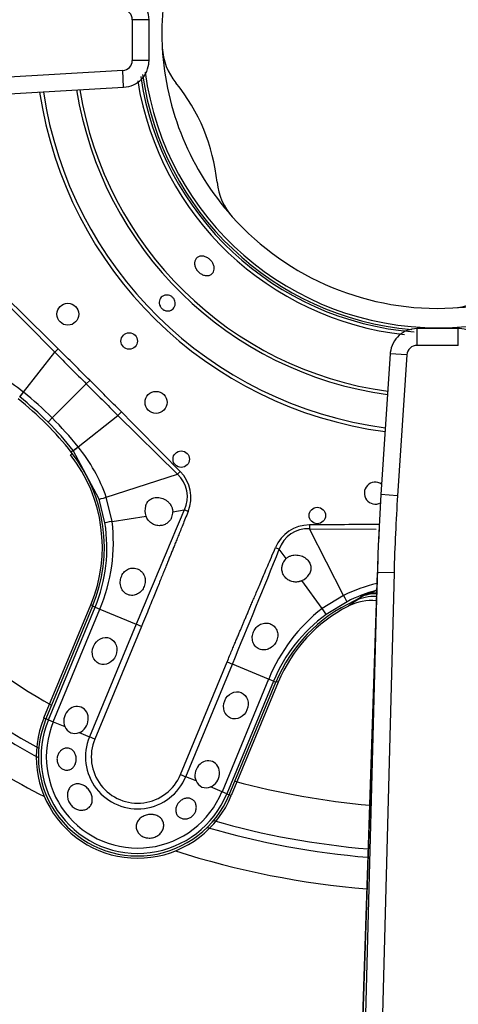
# Model space of a CAD drawing. Units: inches. Extents: x 0.2 to 67.5, y 0.2 to 68.7.
# Drawn here: x 28.1 to 29.7, y 57.9 to 61.4 of the extents above; entities that cross this region are included whole.
import ezdxf
from ezdxf.lldxf.tags import DXFTag

# ---------------------------------------------------------------- set-up
doc = ezdxf.new("R2010")
doc.units = ezdxf.units.IN
doc.header["$MEASUREMENT"] = 0
for name, color, linetype in [('700034-0', 7, 'Continuous'), ('700035-0', 7, 'Continuous'), ('700129-2', 7, 'Continuous'), ('700284-1', 7, 'Continuous'), ('Default', 7, 'Continuous')]:
    doc.layers.add(name, color=color, linetype=linetype)
tags = doc.linetypes.add('PHANTOM2', pattern=[1.25, 0.625, -0.125, 0.125, -0.125, 0.125, -0.125]).pattern_tags.tags
tags[14:15] = [DXFTag(74, 4), DXFTag(75, 0), DXFTag(340, '0'), DXFTag(46, 0.0), DXFTag(50, 0.0), DXFTag(44, 0.0), DXFTag(45, 0.0)]
tags[12:13] = [DXFTag(74, 4), DXFTag(75, 0), DXFTag(340, '0'), DXFTag(46, 0.0), DXFTag(50, 0.0), DXFTag(44, 0.0), DXFTag(45, 0.0)]
tags[10:11] = [DXFTag(74, 4), DXFTag(75, 0), DXFTag(340, '0'), DXFTag(46, 0.0), DXFTag(50, 0.0), DXFTag(44, 0.0), DXFTag(45, 0.0)]
tags[8:9] = [DXFTag(74, 4), DXFTag(75, 0), DXFTag(340, '0'), DXFTag(46, 0.0), DXFTag(50, 0.0), DXFTag(44, 0.0), DXFTag(45, 0.0)]
tags[6:7] = [DXFTag(74, 4), DXFTag(75, 0), DXFTag(340, '0'), DXFTag(46, 0.0), DXFTag(50, 0.0), DXFTag(44, 0.0), DXFTag(45, 0.0)]
tags[4:5] = [DXFTag(74, 4), DXFTag(75, 0), DXFTag(340, '0'), DXFTag(46, 0.0), DXFTag(50, 0.0), DXFTag(44, 0.0), DXFTag(45, 0.0)]

# ---------------------------------------------------------------- blocks, each defined once
blk = doc.blocks.new('SE1')
at = {"layer": '700034-0', "color": 7, "linetype": 'PHANTOM2'}
for p, q in [((28.2901, 59.8294), (28.2964, 59.8344)), ((28.3629, 59.2925), (28.3702, 59.2895)), ((29.0342, 59.0145), (29.0268, 59.0175)), ((28.1946, 58.8864), (28.202, 58.8833)), ((28.8659, 58.6083), (28.8585, 58.6114))]:
    blk.add_line(p, q, dxfattribs=at)
at = {"layer": '700034-0', "color": 7, "linetype": 'Continuous'}
for p, q in [((28.1946, 58.8864), (28.3629, 59.2925)), ((29.2871, 59.2881), (29.2858, 59.2874)), ((29.0342, 59.0145), (28.8659, 58.6083))]:
    blk.add_line(p, q, dxfattribs=at)
for centre, radius, start, end in [((29.6053, 61.3426), 0.9882, 41.874, 183.1238), ((29.6053, 61.3426), 0.9882, 183.1238, 221.8811), ((28.8348, 61.2998), 0.2166, 182.9362, 219.2602), ((29.6053, 61.3426), 1.0576, 187.7134, 352.7111), ((28.1503, 60.7399), 0.6678, 5.7066, 39.2885), ((29.0304, 60.828), 0.2167, 185.7574, 222.0685), ((29.6053, 61.3426), 0.9882, 221.8811, 273.1236), ((29.6053, 61.3426), 0.9882, 273.1236, 311.8811), ((29.648, 60.5721), 0.2166, 272.9355, 309.2601), ((27.8656, 59.4985), 0.5383, 337.5, 37.9401), ((29.3913, 59.1466), 0.1853, 91.5537, 110.2263), ((29.5315, 58.8085), 0.5383, 117.1529, 157.5), ((29.3675, 59.1302), 0.1772, 84.1701, 117.001), ((28.5303, 58.7473), 0.3633, 157.5, 337.5)]:
    blk.add_arc(centre, radius, start, end, dxfattribs=at)
at = {"layer": '700034-0', "color": 7, "linetype": 'PHANTOM2'}
blk.add_arc((29.6124, 58.8523), 0.544, 122.1798, 126.8956, dxfattribs=at)
at = {"layer": '700035-0', "color": 7, "linetype": 'PHANTOM2'}
for p, q in [((28.0226, 60.4099), (28.2337, 60.197)), ((28.246, 60.2094), (28.2337, 60.197)), ((28.1212, 60.0544), (28.2337, 60.197)), ((28.3593, 60.0965), (28.3465, 60.0838)), ((28.2245, 59.9617), (28.3465, 60.0838)), ((28.1212, 60.0544), (28.1209, 60.0546)), ((28.2094, 59.9467), (28.2245, 59.9617)), ((28.3171, 59.8584), (28.4597, 59.971)), ((28.4721, 59.9833), (28.4597, 59.971)), ((28.4597, 59.971), (28.6726, 59.7599)), ((28.3173, 59.8582), (28.3171, 59.8584)), ((28.2998, 59.8448), (28.2927, 59.8392)), ((28.2998, 59.8448), (28.2996, 59.8451)), ((28.3927, 59.6707), (28.2998, 59.8448)), ((28.4181, 59.6778), (28.6726, 59.7599)), ((28.6829, 59.77), (28.6726, 59.7599)), ((28.4132, 59.5853), (28.3927, 59.6707)), ((28.4388, 59.5907), (28.4181, 59.6778)), ((28.4388, 59.5907), (28.5604, 59.6103)), ((28.6562, 59.6257), (28.6972, 59.6322)), ((28.7113, 59.6266), (28.6972, 59.6322)), ((29.1455, 59.5784), (29.1456, 59.564)), ((29.1456, 59.564), (29.3844, 59.5629)), ((29.2676, 59.326), (29.1456, 59.564)), ((29.024, 59.497), (29.038, 59.4911)), ((29.0623, 59.4575), (29.038, 59.4911)), ((29.1913, 59.279), (29.1192, 59.3788)), ((29.2676, 59.326), (29.1913, 59.279)), ((29.3054, 59.3051), (29.3447, 59.3277)), ((28.2106, 58.8797), (28.3777, 59.2833)), ((28.3777, 59.2833), (28.3692, 59.2868)), ((28.3777, 59.2833), (28.3951, 59.2761)), ((29.2805, 59.303), (29.2056, 59.2571)), ((28.228, 58.8725), (28.3951, 59.2761)), ((28.3951, 59.2761), (28.525, 59.2223)), ((28.525, 59.2223), (28.3579, 58.8187)), ((28.544, 59.2144), (28.3768, 58.8109)), ((28.544, 59.2144), (28.525, 59.2223)), ((28.6837, 58.6838), (28.8509, 59.0873)), ((28.7027, 58.6759), (28.8698, 59.0795)), ((28.8509, 59.0873), (28.8698, 59.0795)), ((28.9997, 59.0257), (28.8698, 59.0795)), ((28.9997, 59.0257), (28.8326, 58.6221)), ((29.0171, 59.0185), (28.85, 58.6149)), ((29.0171, 59.0185), (28.9997, 59.0257)), ((29.0171, 59.0185), (29.0257, 59.0149)), ((28.2106, 58.8797), (28.202, 58.8833)), ((28.2106, 58.8797), (28.228, 58.8725)), ((28.228, 58.8725), (28.2692, 58.8555)), ((28.3211, 58.834), (28.3579, 58.8187)), ((28.3768, 58.8109), (28.3579, 58.8187)), ((28.6837, 58.6838), (28.7027, 58.6759)), ((28.7395, 58.6607), (28.7027, 58.6759)), ((28.8326, 58.6221), (28.7913, 58.6392)), ((28.85, 58.6149), (28.8326, 58.6221)), ((28.85, 58.6149), (28.8585, 58.6114))]:
    blk.add_line(p, q, dxfattribs=at)
at = {"layer": '700035-0', "color": 7, "linetype": 'Continuous'}
for p, q in [((28.3692, 59.2868), (28.202, 58.8833)), ((29.3078, 59.3062), (29.3054, 59.3051)), ((28.8585, 58.6114), (29.0257, 59.0149))]:
    blk.add_line(p, q, dxfattribs=at)
for centre, radius in [((28.2803, 60.3335), 0.0394), ((28.5001, 60.2373), 0.0295), ((28.5962, 60.0176), 0.0394), ((28.6866, 59.814), 0.0295), ((29.174, 59.6121), 0.0295)]:
    blk.add_circle(centre, radius, dxfattribs=at)
for centre, radius, start, end in [((29.6053, 61.3426), 1.0679, 188.1007, 265.01), ((27.3886, 59.1259), 1.1516, 38.2728, 51.7272), ((27.8599, 59.4978), 0.5512, 337.5, 38.2728), ((29.3819, 59.6922), 0.0394, 55.5284, 298.1403), ((28.6143, 59.6306), 0.0577, 165.1008, 200.6209), ((28.6073, 59.6246), 0.049, 338.211, 1.2578), ((29.0961, 59.4221), 0.049, 133.7422, 156.789), ((29.0955, 59.4311), 0.0574, 294.307, 329.9713), ((29.3808, 59.1448), 0.1772, 88.321, 114.3352), ((29.5349, 58.804), 0.5512, 114.6113, 157.5), ((28.5303, 58.7473), 0.3553, 157.5, 337.5), ((28.3057, 58.8702), 0.0394, 202.0187, 292.9813), ((28.776, 58.6754), 0.0394, 202.0188, 292.9812)]:
    blk.add_arc(centre, radius, start, end, dxfattribs=at)
at = {"layer": '700035-0', "color": 7, "linetype": 'PHANTOM2'}
for centre, radius, start, end in [((29.6053, 61.3426), 1.0886, 189.1447, 263.6993), ((29.6053, 61.3426), 1.0757, 188.4344, 265.4802), ((29.6053, 61.3426), 1.442, 188.4983, 262.4868), ((29.6053, 61.3426), 1.4285, 188.5473, 262.4518), ((29.6053, 61.3426), 1.3097, 189.0233, 262.1123), ((29.6053, 61.3426), 1.2978, 189.0755, 262.0751), ((-27.3689, 4.1545), 78.963, 45.225735, 45.443301), ((-1.8727, 29.8612), 42.7568, 45.00325, 45.21749), ((70.8705, 102.6049), 60.136, 224.84577, 224.998041), ((27.735, 59.5761), 0.6147, 51.1218, 70.4706), ((-2.0317, 29.7096), 42.9765, 44.78305, 44.9962), ((70.8568, 102.597), 60.1207, 225.00194, 225.154249), ((28.484, 59.7634), 0.4651, 141.2804, 143.9855), ((27.391, 59.1283), 1.1573, 45.0002, 51.73), ((27.3241, 59.0615), 1.2732, 44.9954, 51.2423), ((27.3242, 59.0613), 1.2733, 38.7578, 45.0044), ((-26.6581, 5.2823), 77.6629, 44.554878, 44.776086), ((27.391, 59.1283), 1.1573, 38.27, 44.9998), ((28.0147, 60.2363), 0.4839, 306.0671, 308.667), ((27.8388, 59.4723), 0.6147, 19.5293, 38.8783), ((28.6013, 59.6793), 0.1077, 333.8783, 48.4827), ((86.7135, 35.0199), 63.0211, 157.011855, 157.416113), ((27.8613, 59.4971), 0.5589, 337.511, 9.0846), ((27.8223, 59.516), 0.6211, 337.2736, 6.9098), ((29.146, 59.4462), 0.1321, 90.2007, 157.401), ((29.1404, 59.4569), 0.108, 87.2016, 161.5197), ((29.7565, -19.3823), 78.963, 90.261426, 90.443301), ((-20.9217, 79.6579), 53.8764, 337.54508, 338.01795), ((29.5296, 58.7774), 0.6079, 103.5182, 115.5293), ((29.5351, 58.805), 0.5594, 105.4049, 117.081), ((29.4856, 59.0261), 0.3329, 107.495, 115.0425), ((29.5743, 58.7904), 0.6208, 128.0851, 157.7315), ((29.5335, 58.8044), 0.5589, 125.9161, 157.4883), ((28.5303, 58.7473), 0.346, 157.5, 337.5), ((28.5303, 58.7473), 0.3272, 157.5, 337.5), ((28.5303, 58.7473), 0.1866, 157.5, 337.5), ((28.5303, 58.7473), 0.1661, 157.5, 337.5)]:
    blk.add_arc(centre, radius, start, end, dxfattribs=at)
for centre, major_axis, ratio, start_param, end_param in [((28.1319, 60.068), (-0.0244, -0.0309), 0.010766, -1.113336, -0.034909), ((28.3307, 59.8692), (-0.0309, -0.0244), 0.010766, 0.034909, 1.113336), ((28.5831, 59.6751), (-0.1322, -0.0409), 0.974535, 2.466907, 3.612464), ((28.4302, 59.6829), (-0.0375, -0.0121), 0.029709, 0.034922, 1.233701), ((28.4521, 59.5915), (-0.0389, -0.0062), 0.036519, 5.054697, 6.248255), ((29.2626, 59.3381), (0.0179, -0.0351), 0.029709, 5.049484, 6.248263), ((29.4052, 59.1613), (-0.0911, 0.1519), 0.983619, 5.842697, 6.088349), ((29.1825, 59.289), (0.0231, -0.0319), 0.036519, 0.03493, 1.228488)]:
    blk.add_ellipse(centre, major_axis=major_axis, ratio=ratio, start_param=start_param, end_param=end_param, dxfattribs=at)
at = {"layer": '700035-0', "color": 7, "linetype": 'Continuous'}
for centre in [(28.4119, 59.1266), (28.8822, 58.9318)]:
    blk.add_ellipse(centre, major_axis=(0.0188, 0.0455), ratio=0.877809, dxfattribs=at)
for centre in [(28.3095, 58.8793), (28.7797, 58.6845)]:
    blk.add_ellipse(centre, major_axis=(-0.0188, -0.0455), ratio=0.877809, start_param=0.707483, end_param=5.575702, dxfattribs=at)
for points, knots in [([(28.7407, 60.4948), (28.7384, 60.4985), (28.7367, 60.5025), (28.7357, 60.5065), (28.7347, 60.5104), (28.7343, 60.5144), (28.7346, 60.5181), (28.7348, 60.5219), (28.7358, 60.5254), (28.7373, 60.5285), (28.7389, 60.5316), (28.7411, 60.5344), (28.7437, 60.5365), (28.7463, 60.5386), (28.7495, 60.5401), (28.753, 60.541), (28.7564, 60.5419), (28.7602, 60.5421), (28.764, 60.5417), (28.7679, 60.5412), (28.7719, 60.5401), (28.7758, 60.5384), (28.7796, 60.5367), (28.7834, 60.5344), (28.7868, 60.5316), (28.7902, 60.5288), (28.7933, 60.5255), (28.7959, 60.522), (28.7967, 60.5209), (28.7975, 60.5198), (28.7982, 60.5186), (28.8004, 60.515), (28.8022, 60.511), (28.8033, 60.5071), (28.8043, 60.5032), (28.8048, 60.4992), (28.8045, 60.4955), (28.8043, 60.4918), (28.8034, 60.4883), (28.8019, 60.4852), (28.8003, 60.4822), (28.7982, 60.4794), (28.7955, 60.4773), (28.7929, 60.4752), (28.7897, 60.4736), (28.7862, 60.4727), (28.7827, 60.4718), (28.7789, 60.4715), (28.775, 60.4719), (28.7711, 60.4723), (28.767, 60.4734), (28.7631, 60.4751), (28.7593, 60.4767), (28.7555, 60.4791), (28.752, 60.4818), (28.7486, 60.4846), (28.7455, 60.4879), (28.7429, 60.4914), (28.7421, 60.4925), (28.7414, 60.4937), (28.7407, 60.4948)], [0, 0, 0, 0, 0.05371, 0.05371, 0.05371, 0.10742, 0.10742, 0.10742, 0.161133, 0.161133, 0.161133, 0.21484, 0.21484, 0.21484, 0.268537, 0.268537, 0.268537, 0.322236, 0.322236, 0.322236, 0.375947, 0.375947, 0.375947, 0.42966, 0.42966, 0.42966, 0.483362, 0.483362, 0.483362, 0.5, 0.5, 0.5, 0.55371, 0.55371, 0.55371, 0.60742, 0.60742, 0.60742, 0.661134, 0.661134, 0.661134, 0.71484, 0.71484, 0.71484, 0.768536, 0.768536, 0.768536, 0.822237, 0.822237, 0.822237, 0.875948, 0.875948, 0.875948, 0.92966, 0.92966, 0.92966, 0.983363, 0.983363, 0.983363, 1, 1, 1, 1]), ([(28.6106, 60.363), (28.6092, 60.366), (28.6083, 60.3692), (28.608, 60.3724), (28.6076, 60.3756), (28.6078, 60.3789), (28.6085, 60.382), (28.6093, 60.385), (28.6106, 60.388), (28.6123, 60.3906), (28.614, 60.3932), (28.6162, 60.3955), (28.6187, 60.3973), (28.6213, 60.3991), (28.6242, 60.4005), (28.6272, 60.4014), (28.6302, 60.4022), (28.6335, 60.4025), (28.6367, 60.4023), (28.6399, 60.4021), (28.6431, 60.4013), (28.6461, 60.4), (28.6491, 60.3988), (28.652, 60.397), (28.6545, 60.3948), (28.657, 60.3926), (28.6592, 60.39), (28.6608, 60.3872), (28.6614, 60.3863), (28.6619, 60.3854), (28.6623, 60.3844), (28.6637, 60.3815), (28.6646, 60.3782), (28.6649, 60.375), (28.6653, 60.3718), (28.6651, 60.3686), (28.6643, 60.3655), (28.6636, 60.3624), (28.6623, 60.3595), (28.6606, 60.3569), (28.6589, 60.3543), (28.6567, 60.352), (28.6542, 60.3502), (28.6516, 60.3483), (28.6487, 60.347), (28.6457, 60.3461), (28.6427, 60.3453), (28.6394, 60.3449), (28.6362, 60.3451), (28.633, 60.3454), (28.6297, 60.3461), (28.6267, 60.3474), (28.6237, 60.3487), (28.6208, 60.3505), (28.6183, 60.3527), (28.6159, 60.3548), (28.6137, 60.3574), (28.612, 60.3603), (28.6115, 60.3612), (28.611, 60.3621), (28.6106, 60.363)], [0, 0, 0, 0, 0.05371, 0.05371, 0.05371, 0.107419, 0.107419, 0.107419, 0.161129, 0.161129, 0.161129, 0.214838, 0.214838, 0.214838, 0.268546, 0.268546, 0.268546, 0.322254, 0.322254, 0.322254, 0.375964, 0.375964, 0.375964, 0.429674, 0.429674, 0.429674, 0.483382, 0.483382, 0.483382, 0.5, 0.5, 0.5, 0.55371, 0.55371, 0.55371, 0.607419, 0.607419, 0.607419, 0.661129, 0.661129, 0.661129, 0.714838, 0.714838, 0.714838, 0.768546, 0.768546, 0.768546, 0.822254, 0.822254, 0.822254, 0.875964, 0.875964, 0.875964, 0.929674, 0.929674, 0.929674, 0.983382, 0.983382, 0.983382, 1, 1, 1, 1]), ([(28.5586, 59.6454), (28.559, 59.6466), (28.5597, 59.649), (28.5612, 59.6525), (28.5629, 59.6558), (28.5655, 59.6599), (28.5693, 59.6645), (28.5748, 59.6693), (28.5813, 59.6731), (28.5919, 59.6769), (28.6074, 59.6776), (28.6229, 59.6727), (28.6346, 59.6655), (28.6422, 59.6587), (28.6484, 59.6509), (28.6524, 59.6435), (28.6547, 59.6368), (28.6559, 59.6313), (28.6561, 59.6275), (28.6562, 59.6257)], [0, 0, 0, 0, 0.026388, 0.05263, 0.078977, 0.105687, 0.155859, 0.206662, 0.262754, 0.320562, 0.450544, 0.594679, 0.668088, 0.744058, 0.811657, 0.880325, 0.920971, 0.960688, 1, 1, 1, 1]), ([(28.6527, 59.6064), (28.6522, 59.6051), (28.6511, 59.6024), (28.6489, 59.5987), (28.6461, 59.5945), (28.6423, 59.59), (28.6356, 59.584), (28.6254, 59.5782), (28.6107, 59.5748), (28.5974, 59.5762), (28.5871, 59.5802), (28.58, 59.5843), (28.5737, 59.5895), (28.5683, 59.5956), (28.5636, 59.6025), (28.5615, 59.6077), (28.5604, 59.6103)], [0, 0, 0, 0, 0.034266, 0.068374, 0.102588, 0.155783, 0.209201, 0.32027, 0.442642, 0.586598, 0.65718, 0.727217, 0.795348, 0.863163, 0.931588, 1, 1, 1, 1]), ([(29.0623, 59.4575), (29.0633, 59.4584), (29.0654, 59.4603), (29.0689, 59.4627), (29.0726, 59.4649), (29.0781, 59.4675), (29.0857, 59.4698), (29.0956, 59.4709), (29.1058, 59.4703), (29.1191, 59.4672), (29.1336, 59.4597), (29.144, 59.4482), (29.1488, 59.4381), (29.1508, 59.4307), (29.1513, 59.4235), (29.1505, 59.4163), (29.1487, 59.4091), (29.1464, 59.4046), (29.1453, 59.4024)], [0, 0, 0, 0, 0.029474, 0.059101, 0.089108, 0.11971, 0.188373, 0.255987, 0.332032, 0.405401, 0.549556, 0.679557, 0.737366, 0.793474, 0.844261, 0.894434, 0.947425, 1, 1, 1, 1]), ([(28.4714, 59.3917), (28.4727, 59.3946), (28.4751, 59.4004), (28.4822, 59.4104), (28.4939, 59.4199), (28.511, 59.4249), (28.5292, 59.4226), (28.5451, 59.4123), (28.5555, 59.3959), (28.5582, 59.3796), (28.5568, 59.3668), (28.5547, 59.3607), (28.5536, 59.3577)], [0, 0, 0, 0, 0.059928, 0.120141, 0.236481, 0.354896, 0.484626, 0.621606, 0.75288, 0.877328, 0.939013, 1, 1, 1, 1]), ([(29.1192, 59.3788), (29.1179, 59.3782), (29.1153, 59.3771), (29.1113, 59.3758), (29.1073, 59.3748), (29.1018, 59.3739), (29.095, 59.3735), (29.0869, 59.3743), (29.079, 59.3764), (29.0689, 59.3809), (29.0585, 59.3893), (29.0506, 59.4021), (29.0475, 59.4134), (29.047, 59.4224), (29.0475, 59.4289), (29.0488, 59.4353), (29.0504, 59.4394), (29.0511, 59.4414)], [0, 0, 0, 0, 0.034383, 0.068541, 0.102707, 0.137102, 0.204993, 0.273227, 0.343315, 0.413977, 0.557777, 0.680034, 0.790992, 0.844365, 0.897534, 0.948734, 1, 1, 1, 1]), ([(28.5536, 59.3577), (28.5524, 59.355), (28.5499, 59.3495), (28.5426, 59.3397), (28.5304, 59.3298), (28.5127, 59.3246), (28.4947, 59.3273), (28.4798, 59.3378), (28.47, 59.3541), (28.4675, 59.3703), (28.4688, 59.3831), (28.4705, 59.3889), (28.4714, 59.3917)], [0, 0, 0, 0, 0.057082, 0.114188, 0.235615, 0.363029, 0.495654, 0.627651, 0.754559, 0.885276, 0.942583, 1, 1, 1, 1]), ([(28.9454, 59.1954), (28.9467, 59.1982), (28.9495, 59.2039), (28.9575, 59.2139), (28.9707, 59.2236), (28.9896, 59.228), (29.0083, 59.2241), (29.023, 59.213), (29.0316, 59.1972), (29.0331, 59.1821), (29.0311, 59.1701), (29.0287, 59.1643), (29.0276, 59.1614)], [0, 0, 0, 0, 0.059678, 0.120095, 0.245035, 0.375679, 0.512405, 0.64423, 0.764516, 0.88034, 0.940307, 1, 1, 1, 1]), ([(29.0276, 59.1614), (29.0261, 59.1587), (29.0233, 59.1534), (29.0152, 59.1435), (29.0051, 59.1361), (28.9933, 59.1316), (28.9843, 59.1301), (28.9748, 59.1307), (28.9634, 59.134), (28.9512, 59.1427), (28.9422, 59.1589), (28.9404, 59.1746), (28.9422, 59.1869), (28.9443, 59.1926), (28.9454, 59.1954)], [0, 0, 0, 0, 0.057489, 0.114877, 0.245822, 0.296715, 0.372025, 0.437434, 0.502836, 0.634271, 0.761652, 0.884574, 0.942297, 1, 1, 1, 1]), ([(28.2429, 58.7495), (28.2441, 58.7538), (28.2459, 58.758), (28.2483, 58.7617), (28.2507, 58.7653), (28.2537, 58.7686), (28.257, 58.7711), (28.2603, 58.7738), (28.2641, 58.7758), (28.2681, 58.7771), (28.272, 58.7784), (28.2762, 58.7788), (28.2803, 58.7785), (28.2842, 58.7781), (28.2881, 58.7769), (28.2917, 58.775), (28.2951, 58.7731), (28.2982, 58.7705), (28.3008, 58.7674), (28.3034, 58.7644), (28.3055, 58.7608), (28.3071, 58.7569), (28.3087, 58.753), (28.3097, 58.7488), (28.3102, 58.7445), (28.3106, 58.7402), (28.3105, 58.7357), (28.3098, 58.7315), (28.3096, 58.7304), (28.3094, 58.7293), (28.3092, 58.7283), (28.3082, 58.724), (28.3066, 58.7198), (28.3044, 58.7162), (28.3023, 58.7126), (28.2996, 58.7094), (28.2966, 58.7068), (28.2935, 58.7042), (28.29, 58.7023), (28.2863, 58.701), (28.2825, 58.6998), (28.2785, 58.6993), (28.2745, 58.6995), (28.2705, 58.6998), (28.2665, 58.7009), (28.2627, 58.7027), (28.259, 58.7045), (28.2555, 58.7071), (28.2525, 58.7102), (28.2496, 58.7132), (28.2471, 58.7169), (28.2452, 58.7209), (28.2435, 58.7247), (28.2423, 58.7289), (28.2418, 58.7332), (28.2412, 58.7373), (28.2414, 58.7417), (28.2421, 58.7458), (28.2423, 58.747), (28.2426, 58.7482), (28.2429, 58.7495)], [0, 0, 0, 0, 0.054837, 0.054837, 0.054837, 0.109555, 0.109555, 0.109555, 0.166067, 0.166067, 0.166067, 0.223252, 0.223252, 0.223252, 0.278934, 0.278934, 0.278934, 0.332207, 0.332207, 0.332207, 0.383933, 0.383933, 0.383933, 0.435483, 0.435483, 0.435483, 0.487625, 0.487625, 0.487625, 0.50069, 0.50069, 0.50069, 0.554588, 0.554588, 0.554588, 0.608448, 0.608448, 0.608448, 0.662882, 0.662882, 0.662882, 0.718214, 0.718214, 0.718214, 0.774124, 0.774124, 0.774124, 0.829532, 0.829532, 0.829532, 0.883139, 0.883139, 0.883139, 0.934595, 0.934595, 0.934595, 0.984967, 0.984967, 0.984967, 1, 1, 1, 1]), ([(28.3062, 58.5624), (28.3015, 58.565), (28.2971, 58.5685), (28.2933, 58.5726), (28.2895, 58.5766), (28.2863, 58.5813), (28.2839, 58.5863), (28.2815, 58.5913), (28.2798, 58.5967), (28.2791, 58.6021), (28.2783, 58.6075), (28.2784, 58.613), (28.2794, 58.6182), (28.2803, 58.6233), (28.2821, 58.6282), (28.2847, 58.6325), (28.2872, 58.6367), (28.2905, 58.6403), (28.2942, 58.6432), (28.2979, 58.646), (28.3022, 58.6481), (28.3067, 58.6492), (28.3112, 58.6504), (28.316, 58.6507), (28.3207, 58.6501), (28.3256, 58.6496), (28.3305, 58.6481), (28.3352, 58.6458), (28.3369, 58.645), (28.3385, 58.6441), (28.3401, 58.6431), (28.3446, 58.6403), (28.3489, 58.6366), (28.3527, 58.6325), (28.3564, 58.6284), (28.3597, 58.6236), (28.3621, 58.6187), (28.3646, 58.6138), (28.3664, 58.6085), (28.3673, 58.6034), (28.3682, 58.5982), (28.3683, 58.5931), (28.3676, 58.5882), (28.3669, 58.5833), (28.3653, 58.5787), (28.3629, 58.5746), (28.3606, 58.5705), (28.3574, 58.5668), (28.3537, 58.5639), (28.3499, 58.5611), (28.3456, 58.5589), (28.3409, 58.5576), (28.3362, 58.5562), (28.3311, 58.5558), (28.326, 58.5562), (28.3209, 58.5566), (28.3157, 58.5579), (28.3108, 58.5601), (28.3093, 58.5607), (28.3077, 58.5615), (28.3062, 58.5624)], [0, 0, 0, 0, 0.053887, 0.053887, 0.053887, 0.107758, 0.107758, 0.107758, 0.161867, 0.161867, 0.161867, 0.216171, 0.216171, 0.216171, 0.270207, 0.270207, 0.270207, 0.32346, 0.32346, 0.32346, 0.375931, 0.375931, 0.375931, 0.428391, 0.428391, 0.428391, 0.481854, 0.481854, 0.481854, 0.500783, 0.500783, 0.500783, 0.555041, 0.555041, 0.555041, 0.609353, 0.609353, 0.609353, 0.662872, 0.662872, 0.662872, 0.715887, 0.715887, 0.715887, 0.769078, 0.769078, 0.769078, 0.822503, 0.822503, 0.822503, 0.876008, 0.876008, 0.876008, 0.92953, 0.92953, 0.92953, 0.983053, 0.983053, 0.983053, 1, 1, 1, 1]), ([(28.6731, 58.5775), (28.6754, 58.5812), (28.6783, 58.5847), (28.6816, 58.5876), (28.6848, 58.5906), (28.6885, 58.5932), (28.6924, 58.5951), (28.6962, 58.597), (28.7003, 58.5984), (28.7043, 58.599), (28.7083, 58.5996), (28.7123, 58.5995), (28.716, 58.5988), (28.7197, 58.598), (28.7232, 58.5966), (28.7263, 58.5946), (28.7294, 58.5926), (28.7322, 58.5899), (28.7344, 58.5868), (28.7367, 58.5836), (28.7384, 58.5799), (28.7394, 58.5759), (28.7405, 58.5718), (28.7409, 58.5674), (28.7405, 58.5629), (28.7401, 58.5585), (28.7389, 58.5539), (28.7371, 58.5497), (28.7364, 58.5483), (28.7358, 58.5469), (28.735, 58.5456), (28.7329, 58.542), (28.7302, 58.5385), (28.727, 58.5356), (28.7239, 58.5327), (28.7203, 58.5302), (28.7164, 58.5284), (28.7127, 58.5267), (28.7086, 58.5255), (28.7046, 58.5249), (28.7006, 58.5244), (28.6966, 58.5245), (28.6928, 58.5253), (28.6888, 58.526), (28.6851, 58.5275), (28.6818, 58.5295), (28.6784, 58.5315), (28.6754, 58.5342), (28.673, 58.5373), (28.6706, 58.5405), (28.6689, 58.5442), (28.6678, 58.5481), (28.6668, 58.552), (28.6665, 58.5562), (28.667, 58.5604), (28.6675, 58.5646), (28.6687, 58.5688), (28.6706, 58.5728), (28.6713, 58.5744), (28.6722, 58.576), (28.6731, 58.5775)], [0, 0, 0, 0, 0.052865, 0.052865, 0.052865, 0.105765, 0.105765, 0.105765, 0.158156, 0.158156, 0.158156, 0.209851, 0.209851, 0.209851, 0.261401, 0.261401, 0.261401, 0.313993, 0.313993, 0.313993, 0.368689, 0.368689, 0.368689, 0.42541, 0.42541, 0.42541, 0.482539, 0.482539, 0.482539, 0.500667, 0.500667, 0.500667, 0.551926, 0.551926, 0.551926, 0.603256, 0.603256, 0.603256, 0.653699, 0.653699, 0.653699, 0.704565, 0.704565, 0.704565, 0.757182, 0.757182, 0.757182, 0.811809, 0.811809, 0.811809, 0.867624, 0.867624, 0.867624, 0.923379, 0.923379, 0.923379, 0.978311, 0.978311, 0.978311, 1, 1, 1, 1]), ([(28.5911, 58.5392), (28.5963, 58.5379), (28.6013, 58.5359), (28.6057, 58.5333), (28.61, 58.5306), (28.6138, 58.5272), (28.6167, 58.5233), (28.6196, 58.5195), (28.6217, 58.5151), (28.6228, 58.5105), (28.624, 58.5059), (28.6242, 58.5011), (28.6235, 58.4964), (28.6228, 58.4917), (28.6212, 58.4869), (28.6188, 58.4826), (28.6164, 58.4781), (28.6132, 58.474), (28.6093, 58.4704), (28.6054, 58.4668), (28.6007, 58.4637), (28.5958, 58.4613), (28.5907, 58.459), (28.5852, 58.4574), (28.5797, 58.4566), (28.5742, 58.4559), (28.5685, 58.456), (28.563, 58.457), (28.5613, 58.4573), (28.5596, 58.4576), (28.5579, 58.4581), (28.5527, 58.4596), (28.5478, 58.4618), (28.5435, 58.4647), (28.5392, 58.4677), (28.5355, 58.4713), (28.5326, 58.4753), (28.5297, 58.4793), (28.5275, 58.4837), (28.5263, 58.4883), (28.5252, 58.4929), (28.5249, 58.4978), (28.5256, 58.5024), (28.5262, 58.5071), (28.5278, 58.5117), (28.5303, 58.516), (28.5327, 58.5202), (28.5361, 58.5241), (28.54, 58.5274), (28.5439, 58.5307), (28.5486, 58.5336), (28.5535, 58.5357), (28.5585, 58.5378), (28.5639, 58.5393), (28.5693, 58.54), (28.5747, 58.5408), (28.5803, 58.5408), (28.5856, 58.5401), (28.5874, 58.5399), (28.5893, 58.5396), (28.5911, 58.5392)], [0, 0, 0, 0, 0.054712, 0.054712, 0.054712, 0.109469, 0.109469, 0.109469, 0.163482, 0.163482, 0.163482, 0.216217, 0.216217, 0.216217, 0.268566, 0.268566, 0.268566, 0.321483, 0.321483, 0.321483, 0.375248, 0.375248, 0.375248, 0.429506, 0.429506, 0.429506, 0.48373, 0.48373, 0.48373, 0.500815, 0.500815, 0.500815, 0.554387, 0.554387, 0.554387, 0.607962, 0.607962, 0.607962, 0.66149, 0.66149, 0.66149, 0.715014, 0.715014, 0.715014, 0.76853, 0.76853, 0.76853, 0.822004, 0.822004, 0.822004, 0.875306, 0.875306, 0.875306, 0.928337, 0.928337, 0.928337, 0.98154, 0.98154, 0.98154, 1, 1, 1, 1])]:
    blk.add_open_spline(points, degree=3, knots=knots, dxfattribs=at)
at = {"layer": '700035-0', "color": 7, "linetype": 'PHANTOM2'}
for points in [[(28.7113, 59.6266), (28.7077, 59.6178), (28.701, 59.6011), (28.6917, 59.5782), (28.6833, 59.5574), (28.6756, 59.5384), (28.6686, 59.5209), (28.6621, 59.5049), (28.6561, 59.49), (28.6505, 59.4761), (28.6451, 59.4626), (28.6393, 59.4483), (28.6331, 59.4329), (28.6264, 59.4163), (28.6191, 59.3984), (28.6113, 59.3789), (28.6027, 59.3577), (28.5933, 59.3347), (28.583, 59.3094), (28.5716, 59.2814), (28.5588, 59.2502), (28.5491, 59.2268), (28.544, 59.2144)], [(28.8509, 59.0873), (28.854, 59.0948), (28.8599, 59.1091), (28.8681, 59.1287), (28.8755, 59.1465), (28.8823, 59.1628), (28.8886, 59.1777), (28.8944, 59.1914), (28.8997, 59.2041), (28.9047, 59.216), (28.9097, 59.2277), (28.9149, 59.24), (28.9204, 59.2531), (28.9264, 59.2671), (28.9328, 59.2822), (28.9397, 59.2985), (28.9472, 59.3161), (28.9553, 59.3352), (28.9641, 59.356), (28.9737, 59.3786), (28.9843, 59.4034), (28.996, 59.431), (29.0091, 59.4618), (29.0189, 59.4849), (29.024, 59.497)]]:
    blk.add_open_spline(points, degree=3, dxfattribs=at)
at = {"layer": '700129-2', "color": 7, "linetype": 'PHANTOM2'}
for p, q in [((28.5711, 61.389), (28.5111, 61.389)), ((28.5111, 61.389), (28.5111, 61.243)), ((28.5711, 61.243), (28.5111, 61.243)), ((28.4769, 61.2068), (27.9777, 61.1779)), ((28.4803, 61.1469), (28.4769, 61.2068)), ((29.5313, 60.2218), (29.5313, 60.2818)), ((29.6792, 60.2218), (29.6792, 60.2818)), ((29.6792, 60.2218), (29.5313, 60.2218)), ((29.4952, 60.1879), (29.4353, 60.1919)), ((29.4952, 60.1879), (29.4615, 59.6828)), ((29.4615, 59.6828), (29.4016, 59.6868)), ((29.2948, 55.8035), (29.3892, 59.4078)), ((29.3158, 57.1574), (29.3892, 59.4078)), ((29.4489, 59.4062), (29.3546, 55.8035)), ((29.4489, 59.4062), (29.3892, 59.4078))]:
    blk.add_line(p, q, dxfattribs=at)
at = {"layer": '700129-2', "color": 7, "linetype": 'Continuous'}
for p, q in [((28.5711, 61.243), (28.5711, 61.389)), ((27.9812, 61.118), (28.4803, 61.1469)), ((29.6792, 60.2818), (29.5313, 60.2818)), ((29.4353, 60.1919), (29.4016, 59.6868)), ((29.4016, 59.6868), (29.3923, 59.5038)), ((29.3904, 59.4558), (29.3154, 57.1581))]:
    blk.add_line(p, q, dxfattribs=at)
at = {"layer": '700129-2', "color": 7, "linetype": 'PHANTOM2'}
for centre, major_axis, ratio, start_param, end_param in [((28.4669, 61.3816), (-0.0347, -0.0324), 0.842873, 2.474093, 3.817993), ((28.4669, 61.2504), (-0.0347, 0.0324), 0.842873, 2.465193, 3.809092), ((29.5386, 60.1777), (0.0322, -0.0348), 0.8441, 2.478665, 3.815558), ((29.4903, 59.4526), (0.0178, 0.5452), 0.073328, 1.137262, 1.658299), ((29.4903, 59.4526), (-0.0179, -0.5496), 0.181854, 4.712389, 4.799892)]:
    blk.add_ellipse(centre, major_axis=major_axis, ratio=ratio, start_param=start_param, end_param=end_param, dxfattribs=at)
at = {"layer": '700129-2', "color": 7, "linetype": 'Continuous'}
blk.add_ellipse((29.4903, 59.4526), major_axis=(-0.0179, -0.5496), ratio=0.181854, start_param=4.521282, end_param=4.712389, dxfattribs=at)
for points, knots in [([(28.5711, 61.389), (28.5699, 61.402), (28.5674, 61.4238), (28.5482, 61.4551), (28.5204, 61.4767), (28.4947, 61.484), (28.4821, 61.485), (28.4803, 61.4851)], [0, 0, 0, 0, 0.245965, 0.478846, 0.723911, 0.967637, 1, 1, 1, 1]), ([(28.4803, 61.1469), (28.4933, 61.1488), (28.5149, 61.1526), (28.545, 61.1735), (28.565, 61.2026), (28.5708, 61.2287), (28.5711, 61.2413), (28.5711, 61.243)], [0, 0, 0, 0, 0.245696, 0.478716, 0.724168, 0.967536, 1, 1, 1, 1]), ([(29.5313, 60.2818), (29.5184, 60.2807), (29.4966, 60.2782), (29.4654, 60.2591), (29.4437, 60.2313), (29.4364, 60.2058), (29.4354, 60.1934), (29.4353, 60.1919)], [0, 0, 0, 0, 0.246084, 0.480355, 0.726801, 0.971648, 1, 1, 1, 1]), ([(29.7752, 60.1919), (29.7732, 60.2048), (29.7693, 60.2263), (29.7482, 60.2562), (29.719, 60.276), (29.6931, 60.2816), (29.6807, 60.2818), (29.6792, 60.2818)], [0, 0, 0, 0, 0.245754, 0.480196, 0.727117, 0.971522, 1, 1, 1, 1])]:
    blk.add_open_spline(points, degree=3, knots=knots, dxfattribs=at)
at = {"layer": '700284-1', "color": 7, "linetype": 'PHANTOM2'}
for radius, start, end in [(2.7796, 229.4668, 240.1595), (2.9364, 229.3192, 240.8799), (2.9663, 229.2928, 241.1728), (3.0796, 229.1975, 242.7703), (2.7796, 254.8477, 264.9711), (2.9364, 254.1272, 265.14), (2.9663, 253.8342, 265.1702), (3.0796, 252.2367, 265.2792)]:
    blk.add_arc((29.6053, 61.343), radius, start, end, dxfattribs=at)

msp = doc.modelspace()

# ---------------------------------------------------------------- block references
at = {"layer": 'Default'}
msp.add_blockref('SE1', (0, 0), dxfattribs=at)

doc.saveas('drawing.dxf')
